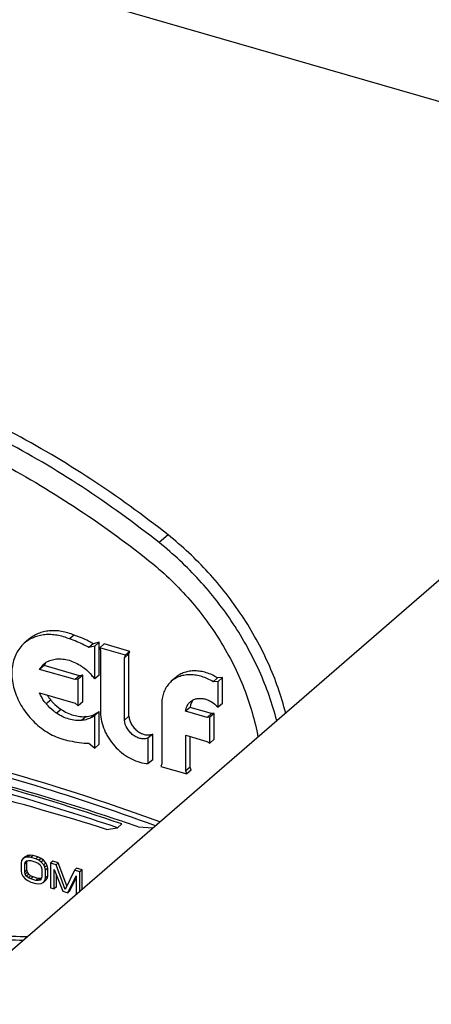
# Model space of a CAD drawing. Units: inches. Extents: x 0 to 17, y 0 to 11.
# Drawn here: x 14.6 to 14.7, y 5.1 to 5.3 of the extents above; entities that cross this region are included whole.
import ezdxf

# ---------------------------------------------------------------- set-up
doc = ezdxf.new("R2010")
doc.units = ezdxf.units.IN
doc.header["$LTSCALE"] = 0.935
doc.header["$MEASUREMENT"] = 0
doc.layers.get('0').update_dxf_attribs({"linetype": 'CONTINUOUS'})
doc.layers.add('02___PRT_ALL_AXES', color=7, linetype='CONTINUOUS')

msp = doc.modelspace()

# ---------------------------------------------------------------- linework, layer by layer
at = {"color": 7, "linetype": 'Continuous'}
for p, q in [((14.875935157, 5.2282310666), (11.7271360709, 6.1372110666)), ((14.7798756192, 5.2559610666), (12.9167956192, 3.6424864573)), ((14.623990028, 5.1846338548), (14.621955868, 5.1828722206)), ((14.6026277289, 5.1618552112), (14.6016106489, 5.1609743941)), ((14.6083605369, 5.160227689), (14.6070005649, 5.1598968981)), ((14.6083605369, 5.160227689), (14.6073434569, 5.1593468718)), ((14.6083605369, 5.1527719825), (14.6083605369, 5.160227689)), ((14.6070005649, 5.1598968981), (14.6059834849, 5.159016081)), ((14.6095035324, 5.1598383617), (14.6084864524, 5.1589575446)), ((14.615321113, 5.1581589708), (14.6095035324, 5.1598383617)), ((14.615321113, 5.1581589708), (14.614304033, 5.1572781537)), ((14.6150889456, 5.1575879438), (14.615321113, 5.1581589708)), ((14.6150889456, 5.1575879438), (14.6140718656, 5.1567071267)), ((14.6150889456, 5.1433936398), (14.6150889456, 5.1575879438)), ((14.595785009, 5.154934599700001), (14.594767929, 5.1540537826)), ((14.6038525028, 5.1526057148), (14.595785009, 5.154934599700001)), ((14.6038525028, 5.1526057148), (14.6028354228, 5.151724897699999)), ((14.6045999093, 5.15274525), (14.6035828293, 5.1518644329)), ((14.6045999093, 5.15274525), (14.6038525028, 5.1526057148)), ((14.6045999093, 5.146686244700001), (14.6045999093, 5.15274525)), ((14.6083605369, 5.1527719825), (14.6073434569, 5.1518911654)), ((14.63526856, 5.152128118299999), (14.63425148, 5.1512473011)), ((14.6364053381, 5.1522137278), (14.63526856, 5.152128118299999)), ((14.6364053381, 5.1522137278), (14.6353882581, 5.1513329107)), ((14.6364053381, 5.1463339723), (14.6364053381, 5.1522137278)), ((14.5973242452, 5.1470837674), (14.5963071652, 5.146202950299999)), ((14.6296253841, 5.1470861801), (14.6291321365, 5.1460801822)), ((14.5996644565, 5.1449761241), (14.5986473765, 5.144095307)), ((14.6045999093, 5.146686244700001), (14.6035828293, 5.1458054275)), ((14.6083605369, 5.1444883245), (14.6073434569, 5.143607507400001)), ((14.6083605369, 5.1370326181), (14.6083605369, 5.1444883245)), ((14.6289954183, 5.1454061705), (14.6279783383, 5.1445253533)), ((14.6291321365, 5.1460801822), (14.6289954183, 5.1454061705)), ((14.6338858207, 5.1439944329), (14.6289954183, 5.1454061705)), ((14.6364053381, 5.1463339723), (14.6353882581, 5.1454531552)), ((14.6053460906, 5.1433359776), (14.6043290106, 5.1424551605)), ((14.6076926445, 5.1440964356), (14.6066755645, 5.1432156185)), ((14.6150889456, 5.1433936398), (14.6140718656, 5.1425128227)), ((14.6338858207, 5.1439944329), (14.6328687407, 5.1431136158)), ((14.6345081849, 5.1440406532), (14.6334911049, 5.1431598361)), ((14.6345081849, 5.1440406532), (14.6338858207, 5.1439944329)), ((14.6345081849, 5.1381629852), (14.6345081849, 5.1440406532)), ((14.6204983095, 5.1393597506), (14.6194812295, 5.1384789335)), ((14.6204983095, 5.1335256426), (14.6204983095, 5.1393597506)), ((14.6290524777, 5.131860096), (14.6290524777, 5.1387957528)), ((14.6345081849, 5.1381629852), (14.6334911049, 5.1372821681)), ((14.6083605369, 5.1370326181), (14.6073434569, 5.136151801)), ((14.6204983095, 5.1335256426), (14.6194812295, 5.1326448254)), ((14.6290524777, 5.131860096), (14.6280353977, 5.1309792789)), ((14.629278359, 5.1311725254), (14.628261279, 5.1302917083)), ((14.629278359, 5.1311725254), (14.6290524777, 5.131860096)), ((14.6100148362, 5.1176923057), (14.6124893718, 5.1180410865)), ((14.6135064518, 5.1189219036), (14.6124893718, 5.1180410865)), ((14.6171785196, 5.1182579716), (14.6206217145, 5.1180431394)), ((14.5909764464, 5.1109822142), (14.5906972252, 5.1105875521)), ((14.5914849864, 5.1114226228), (14.5909764464, 5.1109822142)), ((14.5915348823, 5.111296274), (14.5909764464, 5.1109822142)), ((14.5920434223, 5.1117366826), (14.5914849864, 5.1114226228)), ((14.5920434223, 5.1117366826), (14.5915348823, 5.111296274)), ((14.5920933246, 5.1113726988), (14.5915348823, 5.111296274)), ((14.5926018646, 5.1118131074), (14.5920434223, 5.1117366826)), ((14.5926018646, 5.1118131074), (14.5920933246, 5.1113726988)), ((14.5927913679, 5.1112900076), (14.5920933246, 5.1113726988)), ((14.5932999079, 5.1117304162), (14.5926018646, 5.1118131074)), ((14.5932999079, 5.1117304162), (14.5927913679, 5.1112900076)), ((14.5939082461, 5.1109675927), (14.5927913679, 5.1112900076)), ((14.5944167861, 5.1114080012), (14.5932999079, 5.1117304162)), ((14.5944167861, 5.1114080012), (14.5939082461, 5.1109675927)), ((14.5946062958, 5.1106472665), (14.5939082461, 5.1109675927)), ((14.5951148358, 5.111087675), (14.5944167861, 5.1114080012)), ((14.5951148358, 5.111087675), (14.5946062958, 5.1106472665)), ((14.5956732718, 5.1106888353), (14.5951148358, 5.111087675)), ((14.5906972252, 5.1105875521), (14.5905576178, 5.1100337699)), ((14.5905576178, 5.1100337699), (14.5905576178, 5.1082515209)), ((14.5919038149, 5.1102323677), (14.5913952749, 5.1097919592)), ((14.5913952749, 5.1097919592), (14.5915348823, 5.1102269244)), ((14.5913952749, 5.1080097101), (14.5913952749, 5.1097919592)), ((14.5915348823, 5.1102269244), (14.5918141035, 5.1105027703)), ((14.5918141035, 5.1105027703), (14.592232932, 5.1106194981)), ((14.5919038149, 5.1102323677), (14.5920079433, 5.1105567936)), ((14.5919038149, 5.1084501187), (14.5919038149, 5.1102323677)), ((14.592232932, 5.1106194981), (14.5927913679, 5.1105771081)), ((14.5927913679, 5.1105771081), (14.5939082461, 5.1102546931)), ((14.5939082461, 5.1102546931), (14.5944666821, 5.10997467)), ((14.5944666821, 5.10997467), (14.5948855106, 5.1096161314)), ((14.5951647318, 5.1102484267), (14.5946062958, 5.1106472665)), ((14.5948855106, 5.1096161314), (14.5951647318, 5.109179077099999)), ((14.5956732718, 5.1106888353), (14.5951647318, 5.1102484267)), ((14.5957231677, 5.1096119538), (14.5951647318, 5.1102484267)), ((14.5951647318, 5.109179077099999), (14.5953043392, 5.108663509499999)), ((14.5953043392, 5.108663509499999), (14.5953043392, 5.1068812605)), ((14.5962317077, 5.1100523624), (14.5956732718, 5.1106888353)), ((14.5962317077, 5.1100523624), (14.5957231677, 5.1096119538)), ((14.5960023888, 5.1090560832), (14.5957231677, 5.1096119538)), ((14.5965109288, 5.1094964918), (14.5960023888, 5.1090560832)), ((14.5961419962, 5.1084216987), (14.5960023888, 5.1090560832)), ((14.5966505362, 5.1088621073), (14.5961419962, 5.1084216987)), ((14.5965109288, 5.1094964918), (14.5962317077, 5.1100523624)), ((14.5966505362, 5.1088621073), (14.5965109288, 5.1094964918)), ((14.5966505362, 5.1070798582), (14.5966505362, 5.1088621073)), ((14.5977674145, 5.1104407581), (14.5972588745, 5.1100003496)), ((14.5985153601, 5.109637633399999), (14.5972588745, 5.1100003496)), ((14.5972588745, 5.1100003496), (14.5972588745, 5.104415969100001)), ((14.5990239001, 5.110078042), (14.5977674145, 5.1104407581)), ((14.5990239001, 5.110078042), (14.5985153601, 5.109637633399999)), ((14.6006095028, 5.104042809), (14.5985153601, 5.109637633399999)), ((14.6009869823, 5.1048333658), (14.5990239001, 5.110078042)), ((14.6032121855, 5.1088689881), (14.6027036455, 5.1084285796)), ((14.6044686711, 5.108506272), (14.6032121855, 5.1088689881)), ((14.5905576178, 5.1082515209), (14.5906972252, 5.1076171367)), ((14.5906972252, 5.1076171367), (14.5909764464, 5.107061266100001)), ((14.5909764464, 5.107061266100001), (14.5915348823, 5.1064247931)), ((14.5919038149, 5.1084501187), (14.5913952749, 5.1080097101)), ((14.5915348823, 5.1074941426), (14.5913952749, 5.1080097101)), ((14.5920434223, 5.1079345511), (14.5915348823, 5.1074941426)), ((14.5918141035, 5.1070570886), (14.5915348823, 5.1074941426)), ((14.5915348823, 5.1064247931), (14.5920933246, 5.106025951499999)), ((14.5923226435, 5.1074974971), (14.5918141035, 5.1070570886)), ((14.592232932, 5.1066985499), (14.5918141035, 5.1070570886)), ((14.5920434223, 5.1079345511), (14.5919038149, 5.1084501187)), ((14.5923226435, 5.1074974971), (14.5920434223, 5.1079345511)), ((14.592741472, 5.1071389585), (14.592232932, 5.1066985499)), ((14.5927913679, 5.1064185268), (14.592232932, 5.1066985499)), ((14.592741472, 5.1071389585), (14.5923226435, 5.1074974971)), ((14.5932999079, 5.1068589353), (14.592741472, 5.1071389585)), ((14.5932999079, 5.1068589353), (14.5927913679, 5.1064185268)), ((14.5939082461, 5.1060961118), (14.5927913679, 5.1064185268)), ((14.5944167861, 5.1065365203), (14.5932999079, 5.1068589353)), ((14.5944167861, 5.1065365203), (14.5939082461, 5.1060961118)), ((14.5949752221, 5.1064941304), (14.5944167861, 5.1065365203)), ((14.5949752221, 5.1064941304), (14.5944666821, 5.1060537218)), ((14.5951647318, 5.1064462953), (14.5948855106, 5.1061704497)), ((14.5952002108, 5.1065568349), (14.5949752221, 5.1064941304)), ((14.5953043392, 5.1068812605), (14.5951647318, 5.1064462953)), ((14.5960023888, 5.1060856679), (14.5961419962, 5.1066394497)), ((14.5965109288, 5.1065260765), (14.5960023888, 5.1060856679)), ((14.5961419962, 5.1066394497), (14.5961419962, 5.1084216987)), ((14.5966505362, 5.1070798582), (14.5961419962, 5.1066394497)), ((14.5962317077, 5.1061314142), (14.5965109288, 5.1065260765)), ((14.5965109288, 5.1065260765), (14.5966505362, 5.1070798582)), ((14.5980965315, 5.1041741583), (14.5980965315, 5.1085703729)), ((14.5980965315, 5.1085703729), (14.6000510669, 5.1036099325)), ((14.5986050715, 5.1046145669), (14.5986050715, 5.107279742699999)), ((14.6027036455, 5.1084285796), (14.6006095028, 5.104042809)), ((14.6011679451, 5.1032875176), (14.603122474, 5.1071195083)), ((14.6016764851, 5.1037279261), (14.603122474, 5.1065628886)), ((14.6039601311, 5.108065863399999), (14.6027036455, 5.1084285796)), ((14.603122474, 5.1071195083), (14.603122474, 5.1028883526)), ((14.6044686711, 5.108506272), (14.6039601311, 5.108065863399999)), ((14.6039601311, 5.1036137849), (14.6039601311, 5.108065863399999)), ((14.6044686711, 5.104054193500001), (14.6044686711, 5.108506272)), ((14.5920933246, 5.106025951499999), (14.5927913679, 5.1057056271)), ((14.5927913679, 5.1057056271), (14.5939082461, 5.1053832121)), ((14.5944666821, 5.1060537218), (14.5939082461, 5.1060961118)), ((14.5939082461, 5.1053832121), (14.5946062958, 5.1053005192)), ((14.5948855106, 5.1061704497), (14.5944666821, 5.1060537218)), ((14.5946062958, 5.1053005192), (14.5951647318, 5.1053769458)), ((14.5951647318, 5.1053769458), (14.5957231677, 5.1056910057)), ((14.5962317077, 5.1061314142), (14.5957231677, 5.1056910057)), ((14.5957231677, 5.1056910057), (14.5960023888, 5.1060856679)), ((14.5972588745, 5.104415969100001), (14.5980965315, 5.1041741583)), ((14.5986050715, 5.1046145669), (14.5980965315, 5.1041741583)), ((14.6000510669, 5.1036099325), (14.6011679451, 5.1032875176)), ((14.6016764851, 5.1037279261), (14.6011679451, 5.1032875176))]:
    msp.add_line(p, q, dxfattribs=at)
for centre, radius, start, end in [((14.5998669103, 5.1526377674), 0.0046837332, 147.5139829283, 150.6341136227), ((14.599749835, 5.1527144984), 0.0045437662, 141.1947071282, 147.5372343088), ((14.6052160554, 5.1536825654), 0.0102871183, 212.1939261494, 219.9009418892), ((14.6049930715, 5.1494623762), 0.006006747299999999, 296.7066985906, 304.0982564683001), ((14.453431991, 4.6637975348), 0.4846253225, 69.75585371310001, 77.02397345680001), ((14.4147940764, 4.531763386000001), 0.6187123499, 71.3656782842, 75.901500461), ((14.4353895714, 4.591313625), 0.5574187117, 71.3459487047, 74.7287379989), ((14.4060656698, 4.464769242), 0.684034933, 72.6531140551, 75.2611305599), ((14.4299051895, 4.5744023369), 0.5751958375999999, 70.9991695363, 71.36715181740001)]:
    msp.add_arc(centre, radius, start, end, dxfattribs=at)
for points, knots in [([(14.623990028, 5.1846338548), (14.6183470186, 5.1891142524), (14.606757603, 5.1975010921), (14.5884826334, 5.2083020367), (14.5696813546, 5.2170916158), (14.5506078473, 5.2237474332), (14.5315184411, 5.2281770886), (14.512668641, 5.2303154474), (14.4943176092, 5.230128751700001), (14.4823969284, 5.2284226921), (14.4766291825, 5.2271732667)], [0, 0, 0, 0, 0.1365886512, 0.2707435957, 0.4018402247, 0.5293719387, 0.6529965665999999, 0.7725616423999999, 0.8881279342, 1, 1, 1, 1]), ([(14.621955868, 5.1828722206), (14.6163128589, 5.1873526179), (14.6047234417, 5.1957394576), (14.5864484738, 5.2065404046), (14.5676471926, 5.215329979), (14.5485736884, 5.2219858024), (14.5294842812, 5.2264154511), (14.5106344817, 5.2285538153), (14.4922834499, 5.2283671166), (14.4803627681, 5.226661057799999), (14.4745950225, 5.2254116325)], [0, 0, 0, 0, 0.136588644, 0.270743621, 0.4018402156000001, 0.5293719411, 0.6529965712, 0.7725616223, 0.8881279397, 1, 1, 1, 1]), ([(14.4769784737, 5.220006667), (14.4825596414, 5.2212156753), (14.4940947071, 5.2228665457), (14.5118521104, 5.2230472049), (14.5300921472, 5.2209780136), (14.5485640407, 5.2166916573), (14.5670205456, 5.2102511399), (14.5852136336, 5.201745895), (14.6028974336, 5.1912943425), (14.6141119505, 5.1831788045), (14.6195724167, 5.1788433413)], [0, 0, 0, 0, 0.1118720603, 0.2274383777, 0.3470034288, 0.4706280589, 0.5981597844, 0.7292563790000001, 0.863411356, 1, 1, 1, 1]), ([(14.6487140464, 5.1423677902), (14.6477382449, 5.1462267157), (14.6457157764, 5.1519468494), (14.6420924287, 5.1591971863), (14.6388738797, 5.1645148482), (14.635215888, 5.1695994544), (14.6298193458, 5.1759804349), (14.6252195097, 5.1802809768), (14.621955868, 5.1828722206)], [0, 0, 0, 0, 0.2419472313, 0.3663738224, 0.4923589853, 0.6193341106, 0.7466949538, 1, 1, 1, 1]), ([(14.6507482641, 5.144129152200001), (14.6497726385, 5.1479881357), (14.6477500808, 5.1537081866), (14.6441266375, 5.1609588292), (14.6398238344, 5.1680672689), (14.633381507, 5.1763140495), (14.6272537092, 5.1820425797), (14.623990028, 5.1846338548)], [0, 0, 0, 0, 0.2419942215, 0.3664455713000001, 0.4924564138, 0.7466435284999999, 1, 1, 1, 1]), ([(14.6195724167, 5.1788433413), (14.6227791881, 5.1762972511), (14.6272709816, 5.1720343581), (14.6324549568, 5.1656726863), (14.635911308, 5.160598323399999), (14.638881405, 5.1552962608), (14.6421030259, 5.148105305), (14.643753485, 5.1424450635), (14.6444381507, 5.1386536927)], [0, 0, 0, 0, 0.2547458207, 0.3827514988, 0.5101491951, 0.6362204521, 0.7603058019, 1, 1, 1, 1]), ([(14.6026277289, 5.1618552112), (14.6017094686, 5.162237996), (14.600287624, 5.1626660887), (14.5983704633, 5.162874527300001), (14.5969954492, 5.1628443916), (14.5956816759, 5.162630275400001), (14.5944490579, 5.1622340113), (14.5933174381, 5.1616616144), (14.5926403554, 5.1611665887), (14.5923268043, 5.1608950752)], [0, 0, 0, 0, 0.2741518205, 0.4045289566, 0.5303285871, 0.6519560936, 0.770086832, 0.8857014858, 1, 1, 1, 1]), ([(14.6070005649, 5.1598968981), (14.6066467086, 5.1600991452), (14.6052402184, 5.160859183), (14.6037592015, 5.1614833004), (14.6026277289, 5.1618552112)], [0, 0, 0, 0, 0.2549574154, 1, 1, 1, 1]), ([(14.63526856, 5.152128118299999), (14.6344655779, 5.1526206275), (14.6331899325, 5.1532170112), (14.6314180956, 5.1536413962), (14.630132038, 5.1537582738), (14.628894446, 5.1536754293), (14.6277314918, 5.1533930406), (14.6266697799, 5.152915996), (14.6260429732, 5.1524728128), (14.6257573309, 5.1522253669)], [0, 0, 0, 0, 0.2782315399, 0.4102105163, 0.5367884482, 0.6581459082, 0.7749513558, 0.8883764237, 1, 1, 1, 1]), ([(14.5973242452, 5.1470837674), (14.5974944238, 5.1468800808), (14.5981969493, 5.1460969719), (14.5990100023, 5.1454121149), (14.5996644565, 5.1449761241)], [0, 0, 0, 0, 0.2523492504, 1, 1, 1, 1]), ([(14.5996644565, 5.1449761241), (14.6001097975, 5.1446794423), (14.6010258706, 5.1441576979), (14.6024703035, 5.1436043477), (14.6039188345, 5.1433102786), (14.604882237, 5.1432947689), (14.6053460906, 5.1433359776)], [0, 0, 0, 0, 0.2667353613, 0.5233054119, 0.7678754458, 1, 1, 1, 1]), ([(14.6053460906, 5.1433359776), (14.6057664896, 5.1433733257), (14.6065867281, 5.1435332547), (14.6073479548, 5.1438821474), (14.6076926445, 5.1440964356)], [0, 0, 0, 0, 0.5097742675, 1, 1, 1, 1]), ([(14.6150889456, 5.1433936398), (14.6151165965, 5.1430769106), (14.6152576197, 5.142431670400001), (14.6156063782, 5.141676829700001), (14.6159812254, 5.1411073286), (14.6164155636, 5.1405709459), (14.6170460294, 5.1399914456), (14.6179018065, 5.1394766758), (14.6188021542, 5.1391782134), (14.6196889322, 5.1391189965), (14.6202487151, 5.139252074), (14.6204983095, 5.1393597506)], [0, 0, 0, 0, 0.1244764523, 0.255852366, 0.3232246547, 0.391028564, 0.5257013701, 0.6561282663, 0.7792370744, 0.8935739229, 1, 1, 1, 1]), ([(14.5910997233, 5.0924465837), (14.5863315377, 5.092481229100001), (14.5766625857, 5.0930423491), (14.5621187649, 5.0952816229), (14.5474600938, 5.0989090193), (14.5328137174, 5.103891798), (14.5183023085, 5.1101875526), (14.4991633902, 5.12033035), (14.4855922618, 5.1296308555), (14.4769784737, 5.1364699715)], [0, 0, 0, 0, 0.1149138663, 0.2329694726, 0.3541559064, 0.4783620753, 0.6053852028, 0.7349375595000001, 1, 1, 1, 1]), ([(14.4779955537, 5.1373507887), (14.4866093228, 5.130511687799999), (14.5001804223, 5.1212111963), (14.5193193, 5.1110684159), (14.5338306773, 5.1047726592), (14.5484770252, 5.0997898845), (14.5631356647, 5.096162474100001), (14.5776794612, 5.093923191), (14.5873483965, 5.0933620559), (14.5921165778, 5.0933274021)], [0, 0, 0, 0, 0.2650623332, 0.3946147517, 0.521637819, 0.6458439954999999, 0.7670304803, 0.8850860276000001, 1, 1, 1, 1])]:
    msp.add_open_spline(points, degree=3, knots=knots, dxfattribs=at)
at = {"layer": '02___PRT_ALL_AXES', "color": 7, "linetype": 'Continuous'}
for p, q in [((14.5923268014, 5.1608950786), (14.5913097214, 5.1600142615)), ((14.6073434569, 5.1593468718), (14.6059834849, 5.159016081)), ((14.6073434569, 5.1518911654), (14.6073434569, 5.1593468718)), ((14.614304033, 5.1572781537), (14.6084864524, 5.1589575446)), ((14.6084864524, 5.1589575446), (14.6086615275, 5.1584259612)), ((14.6086615275, 5.1584259612), (14.6086615275, 5.143764661700001)), ((14.6140718656, 5.1567071267), (14.614304033, 5.1572781537)), ((14.6140718656, 5.1425128227), (14.6140718656, 5.1567071267)), ((14.594767929, 5.1540537826), (14.5957420956, 5.1552520218)), ((14.6028354228, 5.151724897699999), (14.594767929, 5.1540537826)), ((14.6035828293, 5.1518644329), (14.6028354228, 5.151724897699999)), ((14.6035828293, 5.1458054275), (14.6035828293, 5.1518644329)), ((14.6257572919, 5.1522254118), (14.6247402119, 5.151344594599999)), ((14.6353882581, 5.1513329107), (14.63425148, 5.1512473011)), ((14.6353882581, 5.1454531552), (14.6353882581, 5.1513329107)), ((14.5947679042, 5.1487053818), (14.6028353981, 5.146376496999999)), ((14.6226137869, 5.147089883600001), (14.6226137869, 5.1325592476)), ((14.6028353981, 5.146376496999999), (14.6035828293, 5.1458054275)), ((14.6328687407, 5.1431136158), (14.6279783383, 5.1445253533)), ((14.6073434569, 5.136151801), (14.6073434569, 5.143607507400001)), ((14.6334911049, 5.1431598361), (14.6328687407, 5.1431136158)), ((14.6334911049, 5.1372821681), (14.6334911049, 5.1431598361)), ((14.6194812295, 5.1326448254), (14.6194812295, 5.1384789335)), ((14.6280353977, 5.139089358500001), (14.6328531537, 5.1376985921)), ((14.6280353977, 5.1309792789), (14.6280353977, 5.139089358500001)), ((14.6059836408, 5.1372676319), (14.6073434569, 5.136151801)), ((14.6328531537, 5.1376985921), (14.6334911049, 5.1372821681)), ((14.6226137869, 5.1325592476), (14.6223815235, 5.1319890475)), ((14.6223815235, 5.1319890475), (14.628261279, 5.1302917083)), ((14.628261279, 5.1302917083), (14.6280353977, 5.1309792789))]:
    msp.add_line(p, q, dxfattribs=at)
for centre, radius, start, end in [((14.5986349004, 5.1519094685), 0.004420518300000001, 121.7743436653, 130.8744725241), ((14.596485444, 5.1432394341), 0.0138834037, 38.5480520736, 42.7816461632), ((14.6039915701, 5.1485550085), 0.005976028100000001, 296.6876741957, 304.117280863), ((14.4506369339, 4.6530486865), 0.4968558673, 69.8073921631, 74.4424837726), ((14.4140298803, 4.527120812300001), 0.6245153595, 71.3727403942, 74.4087404562)]:
    msp.add_arc(centre, radius, start, end, dxfattribs=at)
for points, knots in [([(14.6016106489, 5.1609743941), (14.60069239, 5.161357178299999), (14.5992705307, 5.1617852895), (14.59735337, 5.1619937052), (14.5959783609, 5.1619635692), (14.5946646016, 5.1617494561), (14.593432009, 5.1613531353), (14.5923002959, 5.1607808944), (14.5916233176, 5.1602857193), (14.5913097633, 5.160014212799999)], [0, 0, 0, 0, 0.2741515248, 0.4045341507, 0.5303277531, 0.651955304, 0.7700865788, 0.8857020342, 1, 1, 1, 1]), ([(14.6059834849, 5.159016081), (14.6056296286, 5.1592183281), (14.6042231384, 5.1599783659), (14.6027421215, 5.1606024833), (14.6016106489, 5.1609743941)], [0, 0, 0, 0, 0.2549574154, 1, 1, 1, 1]), ([(14.5913097633, 5.160014212799999), (14.5909255277, 5.1596815032), (14.5902166981, 5.1589295279), (14.5893879359, 5.157598702400001), (14.5888070826, 5.156092743899999), (14.5884859423, 5.1544482882), (14.5884294611, 5.1527028757), (14.5886374734, 5.1508956537), (14.5891043683, 5.14906647), (14.5900654966, 5.1466309425), (14.5918374913, 5.1437740267), (14.5942055215, 5.1413716833), (14.5963712156, 5.1398268912), (14.5985954168, 5.1386123557), (14.6004029712, 5.1380277999), (14.6016106489, 5.1378339778)], [0, 0, 0, 0, 0.0519289672, 0.1047470363, 0.1592233309, 0.2159168235, 0.2751371561, 0.3369441857, 0.4011694823, 0.4674552678, 0.6038700367000001, 0.741421192, 0.8090554997, 0.8750335518000001, 1, 1, 1, 1]), ([(14.5963071652, 5.1556674774), (14.5966511666, 5.1558806031), (14.5974104537, 5.1562275767), (14.5982282449, 5.1563867636), (14.5986473765, 5.1564239991)], [0, 0, 0, 0, 0.4902415432, 1, 1, 1, 1]), ([(14.5986473765, 5.1564239991), (14.5991111268, 5.1564651986), (14.6000744898, 5.156449421700001), (14.6015232597, 5.1561558675), (14.6029676027, 5.1556019653), (14.6038837836, 5.1550804584), (14.6043290106, 5.1547838526)], [0, 0, 0, 0, 0.2320740846, 0.4766910091, 0.7333314562000001, 1, 1, 1, 1]), ([(14.6043290106, 5.1547838526), (14.6045461391, 5.1546392038), (14.6054018791, 5.154021581999999), (14.606166552, 5.1532788608), (14.6066751331, 5.152669128399999)], [0, 0, 0, 0, 0.2473221317, 1, 1, 1, 1]), ([(14.6247403116, 5.1513444788), (14.6244456692, 5.1510893712), (14.6239020494, 5.1505127847), (14.6232666433, 5.1494915498), (14.6228224611, 5.1483362202), (14.622661941, 5.1475125177), (14.6226137869, 5.147089883600001)], [0, 0, 0, 0, 0.2404534512, 0.4850531939, 0.7375624634000001, 1, 1, 1, 1]), ([(14.63425148, 5.1512473011), (14.6338430428, 5.1514978162), (14.6330088307, 5.1519449316), (14.6317082101, 5.152447484700001), (14.6304008114, 5.152760655), (14.6291150066, 5.1528773416), (14.6278773846, 5.1527946997), (14.6267145146, 5.152512063600001), (14.625652609, 5.152035366000001), (14.6250260229, 5.1515918538), (14.6247403116, 5.1513444788)], [0, 0, 0, 0, 0.1414467363, 0.2786199276, 0.4105402258, 0.5370313997999999, 0.6583270277000001, 0.7750683674, 0.8884345348999999, 1, 1, 1, 1]), ([(14.5963071652, 5.146202950299999), (14.5961478836, 5.1463935943), (14.5955459111, 5.147168789), (14.5950544146, 5.1480308629), (14.5947679042, 5.1487053818)], [0, 0, 0, 0, 0.2531676053, 1, 1, 1, 1]), ([(14.6290673678, 5.1467046659), (14.6292591234, 5.1468706486), (14.6296932445, 5.1471581855), (14.6304438618, 5.1474178556), (14.6312677153, 5.1475022496), (14.6321334924, 5.1474106668), (14.6330107403, 5.147148241), (14.6341681119, 5.1465787331), (14.634940137, 5.1459421031), (14.6353882581, 5.1454531552)], [0, 0, 0, 0, 0.1074240375, 0.2177621853, 0.33330869, 0.4553785917, 0.5842136245, 0.7190718636, 1, 1, 1, 1]), ([(14.5986473765, 5.144095307), (14.5984308781, 5.1442395361), (14.5975775567, 5.1448552716), (14.5968147672, 5.145595402), (14.5963071652, 5.146202950299999)], [0, 0, 0, 0, 0.2473221963, 1, 1, 1, 1]), ([(14.6279783383, 5.1445253533), (14.6280029699, 5.144741803600001), (14.628085188, 5.1451637069), (14.6283125588, 5.1457555481), (14.6286380513, 5.1462786449), (14.6289164441, 5.1465740271), (14.6290673678, 5.1467046659)], [0, 0, 0, 0, 0.262402385, 0.5149486137, 0.7595639773999999, 1, 1, 1, 1]), ([(14.6043290106, 5.1424551605), (14.6038652604, 5.142413961), (14.6029018974, 5.142429737900001), (14.6014531275, 5.142723292099999), (14.6000087844, 5.1432771943), (14.5990926036, 5.1437987012), (14.5986473765, 5.144095307)], [0, 0, 0, 0, 0.2320740846, 0.4766910091, 0.7333314562000001, 1, 1, 1, 1]), ([(14.6066755645, 5.1432156185), (14.6063308748, 5.1430013303), (14.6055696481, 5.1426524376), (14.6047494096, 5.1424925086), (14.6043290106, 5.1424551605)], [0, 0, 0, 0, 0.4902257325, 1, 1, 1, 1]), ([(14.6086615275, 5.143764661700001), (14.6087070852, 5.1430985132), (14.60894663, 5.1417399685), (14.6095576044, 5.1401122413), (14.6102241057, 5.1388493112), (14.6110105842, 5.1376186109), (14.6121803692, 5.1362034244), (14.6138221009, 5.134767244), (14.6156330855, 5.1336518598), (14.6175318441, 5.1329097805), (14.6188422419, 5.132680875899999), (14.6194812295, 5.1326448254)], [0, 0, 0, 0, 0.1195651475, 0.2451805953, 0.3097207601, 0.3750195869, 0.5064603902, 0.6369479562, 0.7639373433, 0.8853951915, 1, 1, 1, 1]), ([(14.6194812295, 5.1384789335), (14.6192316734, 5.1383712734), (14.6186718599, 5.1382382905), (14.6177850699, 5.1382973173), (14.616884764, 5.1385960381), (14.6160289229, 5.1391105197), (14.6152713982, 5.1398076415), (14.6144767873, 5.1408892319), (14.6141283581, 5.1418657252), (14.6140718656, 5.1425128227)], [0, 0, 0, 0, 0.1065936228, 0.2211529404, 0.3444627767, 0.4751139295, 0.6100197936999999, 0.7452473369, 1, 1, 1, 1]), ([(14.6016106489, 5.1378339778), (14.6023372808, 5.1376532978), (14.6037869352, 5.1373757078), (14.6052599745, 5.1372718215), (14.6059836408, 5.1372676319)], [0, 0, 0, 0, 0.5085164664999999, 1, 1, 1, 1])]:
    msp.add_open_spline(points, degree=3, knots=knots, dxfattribs=at)

doc.saveas('drawing.dxf')
